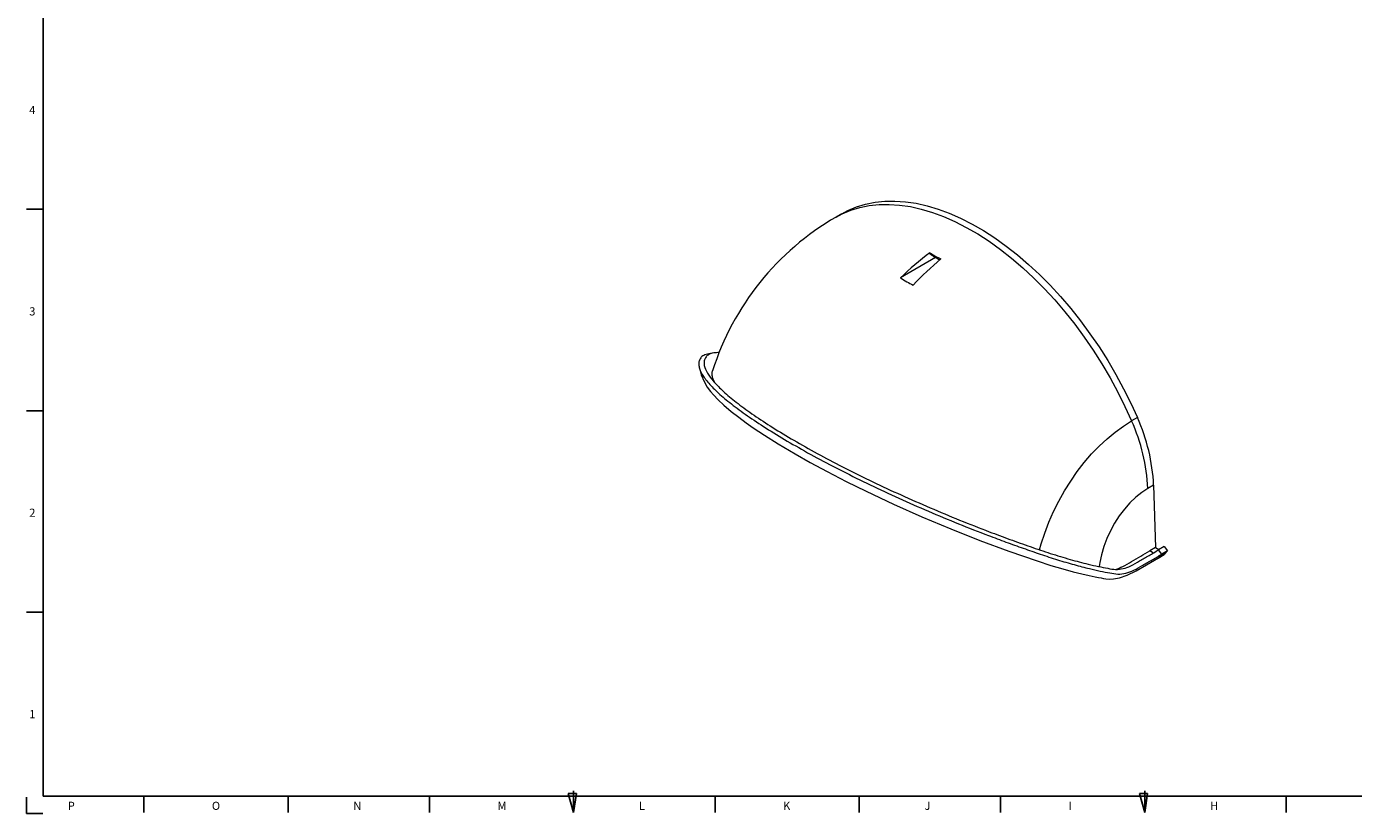
# Model space of a CAD drawing. Units: millimetres. Extents: x 7 to 838, y 5 to 589.
# Drawn here: x 7 to 495, y 5 to 294 of the extents above; entities that cross this region are included whole.
import ezdxf

# ---------------------------------------------------------------- set-up
doc = ezdxf.new("R2010")
doc.units = ezdxf.units.MM
doc.layers.add('PV', color=7, linetype='Continuous')
doc.styles.add('SLDTEXTSTYLE0', font='TXT', dxfattribs={"width": 0.75})

msp = doc.modelspace()

# ---------------------------------------------------------------- linework, layer by layer
at = {"color": 7, "linetype": 'Continuous', "lineweight": 15}
for p, q in [((306.809, 225.417), (304.688, 224.192)), ((341.28, 209.348), (328.396, 201.922)), ((259.778, 174.248), (257.915, 173.908)), ((415.488, 150.489), (413.367, 149.265)), ((421.48, 125.678), (419.359, 124.453)), ((421.48, 125.678), (422.163, 102.715)), ((422.163, 102.715), (420.042, 101.49)), ((422.163, 102.715), (423.441, 101.977)), ((425.375, 103.093), (423.253, 101.868)), ((425.375, 103.093), (426.547, 101.503)), ((421.385, 100.714), (420.042, 101.49)), ((423.135, 98.908), (425.31, 100.163)), ((424.426, 100.278), (423.253, 101.868)), ((425.559, 100.381), (423.437, 99.156)), ((423.437, 99.156), (424.426, 100.278)), ((426.547, 101.503), (424.426, 100.278)), ((426.547, 101.503), (425.559, 100.381))]:
    msp.add_line(p, q, dxfattribs=at)
at = {"color": 7, "linetype": 'Continuous', "lineweight": 15, "flags": 128}
for points in [[(306.809, 225.417), (309.041, 226.595), (312.217, 227.926), (315.549, 228.944), (319.027, 229.644), (322.638, 230.025), (326.369, 230.085), (330.207, 229.824), (334.138, 229.242), (338.15, 228.342), (342.227, 227.127), (346.355, 225.602), (350.52, 223.771), (354.708, 221.641), (358.902, 219.219), (363.09, 216.515), (367.255, 213.537), (371.383, 210.296), (375.46, 206.804), (379.472, 203.072), (383.403, 199.114), (387.241, 194.944), (390.972, 190.577), (394.583, 186.027), (398.061, 181.311), (401.393, 176.446), (404.569, 171.448), (407.577, 166.335), (410.406, 161.125), (413.046, 155.837), (415.488, 150.489)], [(304.688, 224.192), (306.92, 225.37), (310.095, 226.702), (313.428, 227.719), (316.906, 228.42), (320.516, 228.801), (324.247, 228.86), (328.085, 228.599), (332.017, 228.018), (336.028, 227.118), (340.106, 225.903), (344.234, 224.377), (348.399, 222.546), (352.586, 220.416), (356.781, 217.995), (360.968, 215.29), (365.133, 212.312), (369.262, 209.071), (373.339, 205.579), (377.35, 201.847), (381.282, 197.889), (385.12, 193.719), (388.851, 189.352), (392.462, 184.802), (395.939, 180.086), (399.272, 175.221), (402.448, 170.223), (405.455, 165.11), (408.284, 159.901), (410.925, 154.613), (413.367, 149.265)], [(254.353, 169.106), (255.168, 166.247), (256.183, 163.735), (257.369, 161.651), (258.582, 160.034), (259.61, 158.851), (261.414, 156.992), (263.49, 155.063), (266.165, 152.794), (268.943, 150.615), (271.664, 148.609), (274.281, 146.772), (278.364, 144.048), (283.459, 140.841), (289.7, 137.134), (295.209, 134.027), (301.478, 130.645), (308.433, 127.056), (315.72, 123.459), (325.82, 118.715), (336.248, 114.084), (346.876, 109.622), (357.575, 105.387), (368.211, 101.433), (378.651, 97.811), (383.642, 96.197), (388.044, 94.884), (391.85, 93.842), (395.073, 93.038), (397.778, 92.426), (400.028, 91.966), (401.181, 91.75), (402.197, 91.571), (403.086, 91.424), (403.874, 91.302), (405.134, 91.188), (406.764, 91.235), (408.959, 91.608), (411.717, 92.543), (415.002, 94.252), (418.851, 96.44), (423.217, 98.96)], [(379.552, 101.907), (380.168, 104.111), (381.456, 108.091), (382.964, 112.053), (384.682, 115.971), (386.599, 119.818), (388.701, 123.57), (390.976, 127.201), (393.407, 130.688), (395.98, 134.007), (398.676, 137.136), (401.478, 140.056), (404.368, 142.745), (407.325, 145.187), (410.332, 147.365), (413.367, 149.265)], [(419.359, 124.453), (417.105, 122.988), (414.893, 121.223), (412.757, 119.183), (410.727, 116.899), (408.833, 114.404), (407.103, 111.734), (405.562, 108.929), (404.233, 106.03), (403.136, 103.08), (402.286, 100.121), (401.696, 97.197), (401.497, 95.727)], [(423.213, 98.957), (423.253, 98.986), (423.437, 99.156)]]:
    msp.add_lwpolyline(points, dxfattribs=at)
at = {"color": 7, "linetype": 'Continuous', "lineweight": 15}
for centre, radius, start, end in [((354.684, 137.587), 100, 119.99731, 162.51394), ((418.845, 106.068), 131.792, 127.15537, 133.33864), ((352.248, 229.029), 22.142, 234.04093, 245.96445), ((352.121, 228.31), 21.843, 233.99557, 244.99462), ((430.047, 107.241), 133.614, 130.52346, 136.50933), ((344.716, 224.747), 28.06, 234.43461, 245.57077), ((351.074, 121.091), 68.368, 2.81839, 24.3359), ((353.195, 122.316), 68.368, 2.81839, 24.3359)]:
    msp.add_arc(centre, radius, start, end, dxfattribs=at)
for points, knots in [([(339.281, 210.64), (339.269, 210.634), (339.244, 210.623), (339.208, 210.616), (339.174, 210.616), (339.144, 210.624), (339.118, 210.64), (339.097, 210.663), (339.081, 210.692), (339.071, 210.727), (339.067, 210.766), (339.07, 210.809), (339.079, 210.854), (339.093, 210.899), (339.113, 210.945), (339.138, 210.989), (339.168, 211.03), (339.204, 211.071), (339.231, 211.094), (339.246, 211.106)], [0, 0, 0, 0, 0.05738762, 0.11643707, 0.17382538, 0.23288356, 0.2901647, 0.34911925, 0.40618358, 0.46491435, 0.52177881, 0.58029829, 0.63706458, 0.69547503, 0.75228502, 0.81073338, 0.86771022, 0.926327, 1, 1, 1, 1]), ([(257.935, 173.899), (257.257, 173.74), (255.876, 173.416), (254.889, 172.446), (254.304, 171.309), (254.162, 170.004), (254.513, 168.181), (255.786, 165.681), (258.494, 162.339), (262.395, 158.6), (267.439, 154.513), (273.558, 150.13), (280.678, 145.505), (288.704, 140.698), (297.54, 135.769), (307.07, 130.78), (317.179, 125.795), (327.736, 120.875), (338.611, 116.083), (349.665, 111.481), (359.219, 107.732), (367.17, 104.762), (373.534, 102.477), (379.882, 100.289), (386.216, 98.209), (392.294, 96.419), (397.486, 95.072), (401.805, 94.087), (405.281, 93.449), (408.186, 92.873), (411.177, 93.207), (414.267, 94.336), (417.526, 96.318), (420.94, 98.26), (423.264, 99.605), (424.426, 100.278)], [0, 0, 0, 0, 0.0245008, 0.0499841, 0.0746098, 0.0992199, 0.1238151, 0.1659319, 0.2080151, 0.25007, 0.2921034, 0.3341207, 0.3761285, 0.4181324, 0.4601388, 0.5021536, 0.5441828, 0.5862326, 0.6283087, 0.6704179, 0.7125653, 0.7371806, 0.7618124, 0.7864614, 0.812009, 0.8379795, 0.8637557, 0.8828734, 0.9019141, 0.9189546, 0.933949, 0.9489407, 0.9652615, 0.9826238, 1, 1, 1, 1]), ([(261.774, 174.409), (261.116, 174.377), (259.524, 174.299), (257.865, 173.76), (256.818, 172.827), (256.261, 171.703), (256.117, 170.42), (256.464, 168.626), (257.717, 166.165), (260.382, 162.875), (264.222, 159.195), (269.187, 155.171), (275.21, 150.857), (282.22, 146.304), (290.12, 141.573), (298.818, 136.721), (308.198, 131.81), (318.149, 126.903), (328.541, 122.06), (339.245, 117.343), (350.127, 112.813), (359.956, 108.956), (368.624, 105.73), (376.13, 103.071), (383.619, 100.531), (390.827, 98.329), (396.662, 96.796), (401.207, 95.759), (404.587, 95.141), (407.384, 94.581), (410.234, 94.898), (413.193, 95.981), (416.376, 97.922), (419.768, 99.85), (422.091, 101.195), (423.253, 101.868)], [0, 0, 0, 0, 0.017652, 0.0427112, 0.0675551, 0.0917845, 0.1159985, 0.1401978, 0.1816367, 0.2230425, 0.2644205, 0.3057773, 0.3471184, 0.3884499, 0.4297778, 0.471108, 0.5124466, 0.5537992, 0.5951722, 0.6365711, 0.6780024, 0.7194715, 0.748534, 0.77762, 0.8069987, 0.8372461, 0.8673343, 0.8859381, 0.904497, 0.9209504, 0.935123, 0.9492937, 0.9652773, 0.9826318, 1, 1, 1, 1]), ([(260.191, 163.287), (260.073, 163.486), (259.649, 164.201), (259.279, 165.316), (259.064, 166.583), (259.243, 167.295), (259.326, 167.628)], [0, 0, 0, 0, 0.1152413, 0.4133377, 0.7256835, 1, 1, 1, 1]), ([(407.468, 94.732), (408.354, 95.05), (410.312, 95.753), (413.404, 97.694), (416.705, 99.555), (418.929, 100.845), (420.042, 101.49)], [0, 0, 0, 0, 0.2125863, 0.4700432, 0.7349531, 1, 1, 1, 1])]:
    msp.add_open_spline(points, degree=3, knots=knots, dxfattribs=at)
msp.add_open_spline([(425.559, 100.381), (425.247, 100.147)], degree=1, dxfattribs=at)
at = {"layer": 'PV', "linetype": 'Continuous'}
for p, q in [((13.223, 583.341), (13.223, 11.341)), ((7.077, 227.043), (13.077, 227.043)), ((7.077, 153.043), (13.077, 153.043)), ((7.077, 79.043), (13.077, 79.043)), ((7.077, 11.043), (7.077, 5.043)), ((7.077, 11.043), (7.077, 5.043)), ((13.223, 11.341), (832.223, 11.341)), ((50.223, 11.341), (50.223, 5.341)), ((103.223, 11.341), (103.223, 5.341)), ((155.223, 11.341), (155.223, 5.341)), ((208.223, 5.341), (206.223, 12.341)), ((206.223, 12.341), (209.223, 12.341)), ((208.223, 13.341), (208.223, 5.341)), ((208.223, 5.341), (209.223, 12.341)), ((208.223, 11.341), (208.223, 8.341)), ((260.223, 11.341), (260.223, 5.341)), ((313.223, 11.341), (313.223, 5.341)), ((365.223, 11.341), (365.223, 5.341)), ((416.223, 12.341), (419.223, 12.341)), ((418.223, 5.341), (416.223, 12.341)), ((418.223, 13.341), (418.223, 5.341)), ((418.223, 5.341), (419.223, 12.341)), ((470.223, 11.341), (470.223, 5.341)), ((7.077, 5.043), (13.077, 5.043))]:
    msp.add_line(p, q, dxfattribs=at)

# ---------------------------------------------------------------- texts
at = {"layer": 'PV', "char_height": 3, "attachment_point": 1, "style": 'SLDTEXTSTYLE0'}
for s, insert in [('4', (8.077, 265.041)), ('3', (8.077, 191.041)), ('2', (8.077, 117.041)), ('1', (8.077, 43.041)), ('P', (22.223, 9.34)), ('O', (75.223, 9.34)), ('N', (127.223, 9.34)), ('M', (180.223, 9.34)), ('L', (232.223, 9.34)), ('K', (285.223, 9.34)), ('J', (337.223, 9.34)), ('I', (390.223, 9.34)), ('H', (442.223, 9.34))]:
    msp.add_mtext(s, dxfattribs=dict(at, insert=insert))

doc.saveas('drawing.dxf')
